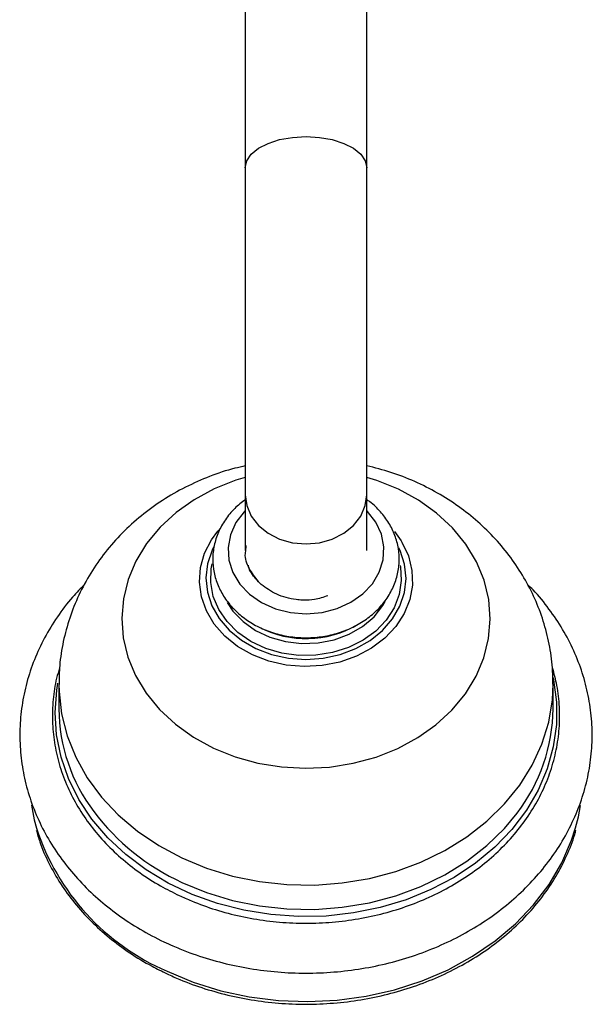
# Model space of a CAD drawing. Units: millimetres. Extents: x 5 to 995, y 5 to 995.
# Drawn here: x 414 to 436, y 120 to 158 of the extents above; entities that cross this region are included whole.
import ezdxf

# ---------------------------------------------------------------- set-up
doc = ezdxf.new("R2010")
doc.units = ezdxf.units.MM

msp = doc.modelspace()

# ---------------------------------------------------------------- linework, layer by layer
at = {"color": 7, "linetype": 'Continuous', "lineweight": 25}
for p, q in [((423.054, 159.774), (423.054, 152.625)), ((427.721, 152.625), (427.721, 159.774)), ((423.054, 152.625), (423.054, 140.057)), ((427.721, 140.057), (427.721, 152.625)), ((423.054, 140.057), (423.054, 137.917)), ((427.721, 137.917), (427.721, 140.057)), ((422.003, 138.657), (422.113, 138.782)), ((428.788, 138.638), (429.041, 138.288)), ((423.076, 137.882), (423.084, 138.104)), ((415.888, 132.763), (415.888, 131.827)), ((434.888, 131.827), (434.888, 132.763))]:
    msp.add_line(p, q, dxfattribs=at)
at = {"color": 8, "linetype": 'Continuous', "lineweight": 25, "flags": 128}
for points in [[(423.054, 152.625), (423.113, 152.892), (423.285, 153.145), (423.563, 153.373), (423.933, 153.562), (424.375, 153.705), (424.868, 153.794), (425.388, 153.824), (425.907, 153.794), (426.4, 153.705), (426.843, 153.562), (427.212, 153.373), (427.49, 153.145), (427.663, 152.892), (427.721, 152.625), (427.721, 152.625)], [(423.054, 140.723), (422.692, 140.612), (421.86, 140.28), (421.089, 139.864), (420.391, 139.369), (419.778, 138.804), (419.262, 138.18), (418.85, 137.506), (418.55, 136.794), (418.367, 136.056), (418.304, 135.305), (418.363, 134.554), (418.541, 133.816), (418.837, 133.103), (419.245, 132.427), (419.758, 131.8), (420.367, 131.233), (421.062, 130.736), (421.832, 130.316)], [(421.832, 130.316), (422.662, 129.982), (423.538, 129.739), (424.447, 129.59), (425.371, 129.539), (426.296, 129.586), (427.205, 129.732), (428.083, 129.972), (428.915, 130.303), (429.687, 130.72), (430.385, 131.214), (430.997, 131.779), (431.514, 132.404), (431.925, 133.078), (432.225, 133.79), (432.408, 134.527), (432.471, 135.278), (432.413, 136.029), (432.234, 136.768), (431.938, 137.481), (431.53, 138.156), (431.017, 138.783), (430.408, 139.35), (429.713, 139.847), (428.944, 140.267), (428.114, 140.601), (427.721, 140.723)], [(423.054, 140.057), (423.113, 139.635), (423.285, 139.234), (423.563, 138.875), (423.933, 138.575), (424.375, 138.349), (424.868, 138.209), (425.388, 138.162), (425.907, 138.209), (426.4, 138.349), (426.843, 138.575), (427.212, 138.875), (427.49, 139.234), (427.663, 139.635), (427.721, 140.057)], [(423.054, 139.449), (423.008, 139.401), (422.689, 138.982), (422.481, 138.519), (422.391, 138.031), (422.424, 137.539), (422.578, 137.062), (422.848, 136.621), (423.221, 136.232), (423.683, 135.912), (424.215, 135.675), (424.795, 135.529), (425.399, 135.481), (426.003, 135.533), (426.581, 135.682), (427.111, 135.923), (427.57, 136.245), (427.94, 136.636), (428.205, 137.08), (428.355, 137.557), (428.383, 138.05), (428.289, 138.537), (428.076, 138.999), (427.753, 139.416), (427.721, 139.449)], [(423.33, 133.901), (422.761, 134.225), (422.267, 134.622), (421.863, 135.082), (421.56, 135.59), (421.367, 136.132), (421.291, 136.693), (421.331, 137.257), (421.489, 137.807), (421.759, 138.327), (422.003, 138.657)], [(429.041, 138.288), (429.077, 138.229), (429.326, 137.702), (429.461, 137.148), (429.479, 136.584), (429.379, 136.025), (429.165, 135.488), (428.842, 134.988), (428.419, 134.54), (427.91, 134.156), (427.327, 133.848), (426.689, 133.624), (426.014, 133.49), (425.32, 133.452), (424.629, 133.509), (423.959, 133.66), (423.33, 133.901)], [(421.831, 138.036), (421.777, 137.923), (421.602, 137.397), (421.542, 136.855), (421.599, 136.312), (421.771, 135.786), (422.053, 135.292), (422.436, 134.846), (422.909, 134.46), (423.457, 134.146), (424.064, 133.915), (424.711, 133.773), (425.379, 133.724), (426.047, 133.77), (426.695, 133.91), (427.303, 134.139), (427.853, 134.45), (428.328, 134.834), (428.714, 135.28), (428.998, 135.772), (429.173, 136.298), (429.233, 136.84), (429.177, 137.383), (429.005, 137.909), (428.954, 138.016)], [(429.005, 137.333), (429.015, 137.284), (429.052, 136.752), (428.972, 136.222), (428.777, 135.712), (428.473, 135.239), (428.07, 134.817), (427.58, 134.461), (427.02, 134.181), (426.408, 133.987), (425.762, 133.885), (425.105, 133.879), (424.457, 133.967), (423.839, 134.149), (423.27, 134.417), (422.77, 134.763), (422.353, 135.176), (422.035, 135.643), (421.824, 136.148), (421.727, 136.676), (421.748, 137.21), (421.783, 137.394)], [(422.358, 135.912), (422.579, 135.584), (422.97, 135.179), (423.448, 134.841), (423.996, 134.582), (424.594, 134.413), (425.221, 134.338), (425.854, 134.362), (426.471, 134.482), (427.048, 134.694), (427.565, 134.992), (428.003, 135.364), (428.347, 135.796), (428.436, 135.946)], [(434.882, 133.039), (434.903, 132.938), (435.017, 132.081), (435.015, 131.218), (434.895, 130.36), (434.661, 129.519), (434.313, 128.703), (433.858, 127.924), (433.299, 127.19), (432.645, 126.51), (431.902, 125.893), (431.08, 125.346), (430.19, 124.876), (429.24, 124.488), (428.245, 124.188), (427.214, 123.978), (426.161, 123.861), (425.099, 123.84), (424.041, 123.913), (422.999, 124.08), (421.985, 124.34), (421.013, 124.688), (420.095, 125.121), (419.24, 125.634), (418.46, 126.22), (417.764, 126.872), (417.161, 127.582), (416.657, 128.342), (416.26, 129.142), (415.973, 129.973), (415.801, 130.824), (415.745, 131.686), (415.806, 132.547), (415.848, 132.81)], [(415.888, 132.765), (415.894, 132.493), (415.991, 131.631), (416.206, 130.784), (416.536, 129.961), (416.978, 129.174), (417.526, 128.432), (418.172, 127.744), (418.91, 127.12), (419.728, 126.566), (420.618, 126.091)], [(420.618, 126.091), (421.568, 125.699), (422.566, 125.396), (423.6, 125.186), (424.656, 125.071), (425.721, 125.053), (426.782, 125.132), (427.825, 125.306), (428.838, 125.575), (429.807, 125.934), (430.721, 126.378), (431.568, 126.904), (432.337, 127.502), (433.018, 128.167), (433.604, 128.89), (434.086, 129.661), (434.459, 130.472), (434.718, 131.311), (434.859, 132.169), (434.888, 132.767)], [(420.618, 125.155), (421.568, 124.763), (422.566, 124.46), (423.6, 124.25), (424.656, 124.135), (425.721, 124.117), (426.782, 124.195), (427.825, 124.37), (428.838, 124.639), (429.807, 124.997), (430.721, 125.442), (431.568, 125.967), (432.337, 126.566), (433.018, 127.231), (433.506, 127.82)], [(420.045, 121.74), (421.053, 121.321), (422.111, 120.991), (423.206, 120.755), (424.326, 120.615), (425.457, 120.572), (426.588, 120.627), (427.705, 120.779), (428.796, 121.027), (429.849, 121.367), (430.851, 121.797), (431.791, 122.311), (432.658, 122.902), (433.443, 123.566), (434.137, 124.293), (434.731, 125.076), (435.22, 125.906), (435.597, 126.774), (435.751, 127.246)]]:
    msp.add_lwpolyline(points, dxfattribs=at)
at = {"color": 7, "linetype": 'Continuous', "lineweight": 25, "flags": 128}
for points in [[(414.831, 128.116), (414.942, 127.558), (415.028, 127.234)], [(435.751, 127.246), (435.859, 127.669), (435.943, 128.108)]]:
    msp.add_lwpolyline(points, dxfattribs=at)
at = {"color": 7, "linetype": 'Continuous', "lineweight": 25}
for centre, radius, start, end in [((425.386, 138.479), 3.953, 243.3218, 299.5107), ((422.561, 131.888), 6.674, 180.5219, 216.9763), ((428.172, 131.901), 6.716, 322.5785, 359.3698)]:
    msp.add_arc(centre, radius, start, end, dxfattribs=at)
at = {"color": 8, "linetype": 'Continuous', "lineweight": 25}
for centre, radius, start, end in [((424.292, 133.204), 8.848, 217.0418, 245.4692), ((423.609, 130.031), 9.025, 198.0595, 246.7391)]:
    msp.add_arc(centre, radius, start, end, dxfattribs=at)
at = {"color": 7, "linetype": 'Continuous', "lineweight": 25}
for points, knots in [([(423.054, 141.16), (422.92, 141.132), (422.451, 141.036), (421.677, 140.767), (420.744, 140.36), (419.866, 139.854), (419.051, 139.263), (418.312, 138.594), (417.659, 137.854), (417.1, 137.055), (416.642, 136.208), (416.288, 135.325), (416.044, 134.417), (415.906, 133.56), (415.899, 133.008), (415.897, 132.766)], [0, 0, 0, 0, 0.033803, 0.118001, 0.202268, 0.286455, 0.37038, 0.453848, 0.536677, 0.618729, 0.699926, 0.780251, 0.859751, 0.938518, 1, 1, 1, 1]), ([(434.877, 132.768), (434.876, 132.981), (434.874, 133.5), (434.751, 134.316), (434.526, 135.203), (434.2, 136.059), (433.781, 136.876), (433.272, 137.648), (432.678, 138.366), (432.004, 139.024), (431.257, 139.616), (430.444, 140.135), (429.571, 140.574), (428.662, 140.931), (428.031, 141.092), (427.721, 141.171)], [0, 0, 0, 0, 0.0541708, 0.1317218, 0.209041, 0.286319, 0.3637457, 0.4415004, 0.519741, 0.5985927, 0.6781374, 0.7584072, 0.8393852, 0.921015, 1, 1, 1, 1]), ([(423.054, 139.867), (422.914, 139.758), (422.621, 139.53), (422.274, 139.103), (422.005, 138.624), (421.842, 138.112), (421.787, 137.587), (421.838, 137.066), (421.993, 136.563), (422.245, 136.092), (422.588, 135.665), (423.014, 135.292), (423.509, 134.986), (424.061, 134.754), (424.654, 134.605), (425.27, 134.544), (425.891, 134.572), (426.497, 134.689), (427.073, 134.893), (427.599, 135.179), (428.06, 135.538), (428.44, 135.962), (428.726, 136.435), (428.91, 136.942), (428.986, 137.466), (428.956, 137.989), (428.82, 138.496), (428.587, 138.975), (428.257, 139.407), (427.962, 139.706), (427.761, 139.835), (427.721, 139.861)], [0, 0, 0, 0, 0.033106, 0.069186, 0.104972, 0.14037, 0.175383, 0.210129, 0.244775, 0.279502, 0.314475, 0.349769, 0.385365, 0.421193, 0.457175, 0.493256, 0.529409, 0.565622, 0.601889, 0.638184, 0.674444, 0.710566, 0.746418, 0.781894, 0.816975, 0.851758, 0.886414, 0.921109, 0.956026, 0.991257, 1, 1, 1, 1]), ([(423.563, 136.719), (423.435, 136.879), (423.174, 137.205), (423.028, 137.629), (423.065, 137.855), (423.069, 137.884)], [0, 0, 0, 0, 0.456216, 0.929962, 1, 1, 1, 1]), ([(423.664, 136.608), (423.597, 136.677), (423.394, 136.885), (423.204, 137.14), (423.176, 137.333), (423.173, 137.349)], [0, 0, 0, 0, 0.313029, 0.943746, 1, 1, 1, 1]), ([(416.884, 136.617), (416.725, 136.455), (416.337, 136.059), (415.818, 135.366), (415.324, 134.559), (414.932, 133.714), (414.64, 132.842), (414.454, 131.952), (414.374, 131.053), (414.399, 130.154), (414.529, 129.262), (414.763, 128.386), (415.098, 127.534), (415.532, 126.714), (416.059, 125.933), (416.676, 125.198), (417.378, 124.517), (418.157, 123.895), (419.006, 123.341), (419.722, 122.958), (420.154, 122.765), (420.269, 122.714)], [0, 0, 0, 0, 0.039031, 0.095, 0.150768, 0.206308, 0.261608, 0.316686, 0.371581, 0.426358, 0.481089, 0.535835, 0.590674, 0.645667, 0.700855, 0.756253, 0.811856, 0.867643, 0.923582, 0.97964, 1, 1, 1, 1]), ([(420.269, 122.714), (420.444, 122.64), (420.941, 122.432), (421.796, 122.151), (422.834, 121.899), (423.898, 121.735), (424.977, 121.657), (426.059, 121.668), (427.136, 121.767), (428.196, 121.953), (429.23, 122.224), (430.228, 122.58), (431.18, 123.015), (432.076, 123.527), (432.907, 124.111), (433.666, 124.761), (434.344, 125.471), (434.934, 126.233), (435.43, 127.04), (435.828, 127.884), (436.124, 128.754), (436.315, 129.644), (436.4, 130.542), (436.38, 131.442), (436.254, 132.335), (436.025, 133.211), (435.694, 134.064), (435.267, 134.887), (434.739, 135.667), (434.28, 136.244), (433.972, 136.539), (433.898, 136.61)], [0, 0, 0, 0, 0.019727, 0.055913, 0.092118, 0.128344, 0.164584, 0.200838, 0.237104, 0.273381, 0.309669, 0.345963, 0.382257, 0.41854, 0.454796, 0.491003, 0.527136, 0.563167, 0.599071, 0.634827, 0.67043, 0.705888, 0.741227, 0.776488, 0.811718, 0.846955, 0.88225, 0.917642, 0.953159, 0.988812, 1, 1, 1, 1]), ([(425.301, 136.002), (425.282, 136.003), (425.184, 136.006), (424.826, 136.04), (424.242, 136.191), (423.854, 136.472), (423.664, 136.608)], [0, 0, 0, 0, 0.031732, 0.158806, 0.589765, 1, 1, 1, 1]), ([(426.222, 136.172), (426.055, 136.114), (425.76, 136.011), (425.44, 136.005), (425.301, 136.002)], [0, 0, 0, 0, 0.565084, 1, 1, 1, 1]), ([(415.918, 133.398), (415.877, 133.267), (415.751, 132.867), (415.654, 132.18), (415.622, 131.351), (415.701, 130.524), (415.883, 129.708), (416.168, 128.912), (416.552, 128.144), (417.032, 127.414), (417.602, 126.728), (418.256, 126.093), (418.988, 125.519), (419.742, 125.034), (420.271, 124.769), (420.512, 124.649)], [0, 0, 0, 0, 0.039905, 0.120938, 0.2019, 0.282826, 0.363748, 0.444701, 0.525718, 0.606819, 0.688012, 0.76929, 0.850643, 0.932054, 1, 1, 1, 1]), ([(420.512, 124.649), (420.668, 124.578), (421.121, 124.373), (421.906, 124.092), (422.872, 123.837), (423.867, 123.665), (424.877, 123.579), (425.893, 123.579), (426.904, 123.665), (427.899, 123.836), (428.866, 124.091), (429.796, 124.426), (430.679, 124.839), (431.504, 125.325), (432.263, 125.878), (432.948, 126.493), (433.551, 127.164), (434.065, 127.881), (434.484, 128.639), (434.805, 129.428), (435.023, 130.24), (435.138, 131.065), (435.144, 131.895), (435.06, 132.681), (434.924, 133.179), (434.862, 133.407)], [0, 0, 0, 0, 0.023714, 0.068456, 0.113215, 0.157981, 0.202751, 0.247526, 0.292303, 0.337085, 0.381869, 0.426656, 0.471443, 0.516226, 0.561001, 0.605758, 0.65049, 0.695184, 0.739832, 0.784426, 0.828964, 0.873453, 0.917907, 0.962344, 1, 1, 1, 1]), ([(420.045, 121.64), (420.208, 121.565), (420.68, 121.351), (421.499, 121.055), (422.505, 120.779), (423.541, 120.588), (424.595, 120.481), (425.657, 120.46), (426.716, 120.524), (427.763, 120.675), (428.785, 120.909), (429.775, 121.224), (430.721, 121.619), (431.614, 122.088), (432.447, 122.627), (433.209, 123.231), (433.894, 123.894), (434.494, 124.609), (435.006, 125.369), (435.414, 126.169), (435.666, 126.775), (435.749, 127.117), (435.763, 127.177)], [0, 0, 0, 0, 0.0281931, 0.0815554, 0.1349355, 0.18832, 0.2417076, 0.2950977, 0.3484901, 0.4018849, 0.4552819, 0.5086807, 0.5620802, 0.6154785, 0.6688725, 0.7222579, 0.775629, 0.8289792, 0.8823012, 0.9355888, 0.9888379, 1, 1, 1, 1]), ([(415.02, 127.165), (415.063, 127.012), (415.183, 126.577), (415.493, 125.886), (415.937, 125.101), (416.479, 124.357), (417.108, 123.66), (417.819, 123.017), (418.606, 122.436), (419.355, 121.979), (419.851, 121.735), (420.045, 121.64)], [0, 0, 0, 0, 0.06665, 0.188567, 0.310553, 0.432619, 0.554765, 0.676984, 0.799262, 0.921588, 1, 1, 1, 1])]:
    msp.add_open_spline(points, degree=3, knots=knots, dxfattribs=at)

doc.saveas('drawing.dxf')
